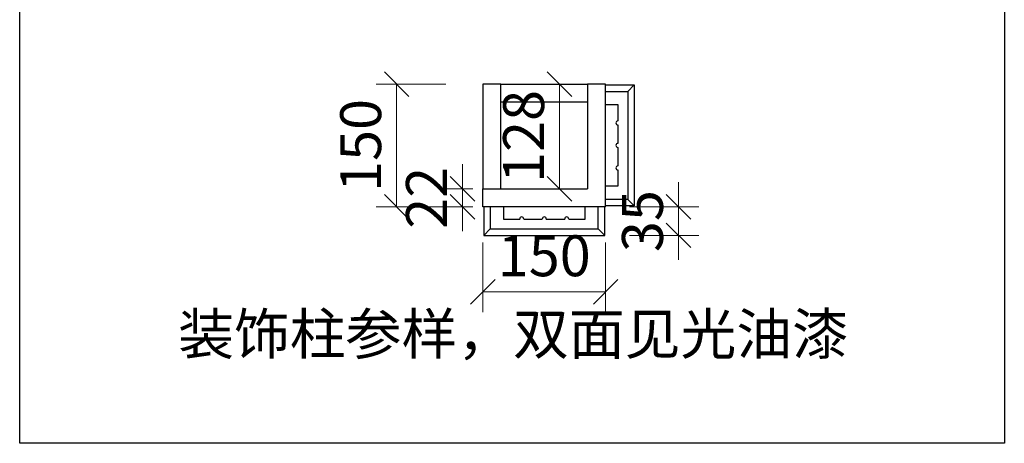
# Model space of a CAD drawing. Units: millimetres. Extents: x 123228 to 234568, y -31960 to -13933.
# Drawn here: x 199060 to 200263, y -17567 to -17049 of the extents above; entities that cross this region are included whole.
import ezdxf

# ---------------------------------------------------------------- set-up
doc = ezdxf.new("R2010")
doc.units = ezdxf.units.MM
doc.styles.add('宋体', font='txt')
doc.dimstyles.new('1-20', dxfattribs={"dimscale": 20, "dimtxt": 2.5, "dimasz": 1.5, "dimexe": 1.25, "dimexo": 0.625, "dimtad": 1, "dimdec": 0, "dimdsep": 46, "dimtxsty": '宋体', "dimblk": 'OBLIQUE', "dimcen": 1.5, "dimclrd": 1, "dimclre": 1, "dimadec": 0, "dimazin": 0, "dimtfac": 1, "dimtdec": 0, "dimtix": 1, "dimtmove": 1, "dimatfit": 3, "dimldrblk": 'DOT', "dimfxl": 3, "dimfxlon": 1, "dimlwd": 13, "dimlwe": 13, "dimarcsym": 0})

# ---------------------------------------------------------------- blocks, each defined once
blk = doc.blocks.new('_Oblique')
at = {"color": 0, "lineweight": -2}
blk.add_line((-0.5, -0.5), (0.5, 0.5), dxfattribs=at)
blk = doc.blocks.new('*D866')
at = {"color": 1, "lineweight": 13, "transparency": 16777216}
for p, q in [((199580.3, -17127.6), (199495.3, -17127.6)), ((199520.3, -17277.6), (199520.3, -17127.6)), ((199580.3, -17277.6), (199495.3, -17277.6))]:
    blk.add_line(p, q, dxfattribs=at)
at = {"layer": 'Defpoints', "color": 0, "transparency": 16777216}
for p in [(199520.3, -17127.6), (199625.7, -17127.6), (199625.7, -17277.6)]:
    blk.add_point(p, dxfattribs=at)
at = {"color": 1, "lineweight": 13, "transparency": 16777216, "xscale": 30, "yscale": 30, "zscale": 30}
for p, rotation in [((199520.3, -17127.6), 90), ((199520.3, -17277.6), 270)]:
    blk.add_blockref('_Oblique', p, dxfattribs=dict(at, rotation=rotation))
at = {"color": 0, "transparency": 16777216, "insert": (199482.8, -17202.6), "char_height": 50, "attachment_point": 5, "rotation": 90, "style": '宋体'}
blk.add_mtext('150', dxfattribs=at)
blk = doc.blocks.new('_DOT')
at = {"color": 0, "linetype": 'ByBlock'}
blk.add_line((-0.5, 0), (-1, 0), dxfattribs=at)
at = {"color": 0, "linetype": 'ByBlock', "const_width": 0.5}
blk.add_lwpolyline([(-0.25, 0, 1), (0.25, 0, 1)], format="xyb", close=True, dxfattribs=at)
blk = doc.blocks.new('*D861')
at = {"color": 1, "lineweight": 13, "transparency": 16777216}
for p, q in [((199864.7, -17277.6), (199864.7, -17247.6)), ((199804.7, -17277.6), (199889.7, -17277.6)), ((199864.7, -17312.6), (199864.7, -17277.6)), ((199804.7, -17312.6), (199889.7, -17312.6)), ((199864.7, -17312.6), (199864.7, -17342.6))]:
    blk.add_line(p, q, dxfattribs=at)
at = {"layer": 'Defpoints', "color": 0, "transparency": 16777216}
for p in [(199774.7, -17277.6), (199864.7, -17277.6), (199774.7, -17312.6)]:
    blk.add_point(p, dxfattribs=at)
at = {"color": 1, "lineweight": 13, "transparency": 16777216, "xscale": 30, "yscale": 30, "zscale": 30}
for p, rotation in [((199864.7, -17277.6), 270), ((199864.7, -17312.6), 90)]:
    blk.add_blockref('_Oblique', p, dxfattribs=dict(at, rotation=rotation))
at = {"color": 0, "transparency": 16777216, "insert": (199827.2, -17295.1), "char_height": 50, "attachment_point": 5, "rotation": 90, "style": '宋体'}
blk.add_mtext('35', dxfattribs=at)
blk = doc.blocks.new('*D864')
at = {"color": 1, "lineweight": 13, "transparency": 16777216}
for p, q in [((199625.7, -17321.5), (199625.7, -17406.5)), ((199775.7, -17321.5), (199775.7, -17406.5)), ((199625.7, -17381.5), (199775.7, -17381.5))]:
    blk.add_line(p, q, dxfattribs=at)
at = {"layer": 'Defpoints', "color": 0, "transparency": 16777216}
for p in [(199625.7, -17277.6), (199775.7, -17277.6), (199775.7, -17381.5)]:
    blk.add_point(p, dxfattribs=at)
at = {"color": 1, "lineweight": 13, "transparency": 16777216, "xscale": 30, "yscale": 30, "zscale": 30, "rotation": 180}
blk.add_blockref('_Oblique', (199625.7, -17381.5), dxfattribs=at)
at = {"color": 1, "lineweight": 13, "transparency": 16777216, "xscale": 30, "yscale": 30, "zscale": 30}
blk.add_blockref('_Oblique', (199775.7, -17381.5), dxfattribs=at)
at = {"color": 0, "transparency": 16777216, "insert": (199700.7, -17344), "char_height": 50, "attachment_point": 5, "style": '宋体'}
blk.add_mtext('150', dxfattribs=at)
blk = doc.blocks.new('*D869')
at = {"color": 1, "lineweight": 13, "transparency": 16777216}
for p, q in [((199600.7, -17255.6), (199600.7, -17225.6)), ((199613.2, -17255.6), (199575.7, -17255.6)), ((199600.7, -17277.6), (199600.7, -17255.6)), ((199613.2, -17277.6), (199575.7, -17277.6)), ((199600.7, -17277.6), (199600.7, -17307.6))]:
    blk.add_line(p, q, dxfattribs=at)
at = {"layer": 'Defpoints', "color": 0, "transparency": 16777216}
for p in [(199600.7, -17255.6), (199625.7, -17255.6), (199625.7, -17277.6)]:
    blk.add_point(p, dxfattribs=at)
at = {"color": 1, "lineweight": 13, "transparency": 16777216, "xscale": 30, "yscale": 30, "zscale": 30}
for p, rotation in [((199600.7, -17255.6), 270), ((199600.7, -17277.6), 90)]:
    blk.add_blockref('_Oblique', p, dxfattribs=dict(at, rotation=rotation))
at = {"color": 0, "transparency": 16777216, "insert": (199563.2, -17266.6), "char_height": 50, "attachment_point": 5, "rotation": 90, "style": '宋体'}
blk.add_mtext('22', dxfattribs=at)
blk = doc.blocks.new('*D871')
at = {"color": 1, "lineweight": 13, "transparency": 16777216}
for p, q in [((199660.2, -17127.6), (199744.4, -17127.6)), ((199719.4, -17255.6), (199719.4, -17127.6)), ((199660.2, -17255.6), (199744.4, -17255.6))]:
    blk.add_line(p, q, dxfattribs=at)
at = {"layer": 'Defpoints', "color": 0, "transparency": 16777216}
for p in [(199647.7, -17127.6), (199719.4, -17127.6), (199647.7, -17255.6)]:
    blk.add_point(p, dxfattribs=at)
at = {"color": 1, "lineweight": 13, "transparency": 16777216, "xscale": 30, "yscale": 30, "zscale": 30}
for p, rotation in [((199719.4, -17127.6), 90), ((199719.4, -17255.6), 270)]:
    blk.add_blockref('_Oblique', p, dxfattribs=dict(at, rotation=rotation))
at = {"color": 0, "transparency": 16777216, "insert": (199681.9, -17191.6), "char_height": 50, "attachment_point": 5, "rotation": 90, "style": '宋体'}
blk.add_mtext('128', dxfattribs=at)

msp = doc.modelspace()

# ---------------------------------------------------------------- linework, layer by layer
at = {"color": 3}
for p, q in [((199775.7, -17276.6), (199775.7, -17128.6)), ((199775.7, -17128.6), (199810.7, -17128.6)), ((199810.7, -17128.6), (199810.7, -17276.6)), ((199774.7, -17277.6), (199626.7, -17277.6)), ((199626.7, -17277.6), (199626.7, -17312.6)), ((199774.7, -17312.6), (199774.7, -17277.6)), ((199810.7, -17276.6), (199775.7, -17276.6)), ((199626.7, -17312.6), (199774.7, -17312.6))]:
    msp.add_line(p, q, dxfattribs=at)
at = {"color": 251, "true_color": 0x636466}
for p, q in [((199802.7, -17136.6), (199810.7, -17128.6)), ((199775.7, -17136.6), (199802.7, -17136.6)), ((199802.7, -17136.6), (199802.7, -17268.6)), ((199634.7, -17277.6), (199634.7, -17304.6)), ((199766.7, -17304.6), (199766.7, -17277.6)), ((199802.7, -17268.6), (199775.7, -17268.6)), ((199802.7, -17268.6), (199810.7, -17276.6)), ((199634.7, -17304.6), (199626.7, -17312.6)), ((199634.7, -17304.6), (199766.7, -17304.6)), ((199766.7, -17304.6), (199774.7, -17312.6))]:
    msp.add_line(p, q, dxfattribs=at)
msp.add_lwpolyline([(199059.6, -16057.3), (200263, -16057.3), (200263, -17566.8), (199059.6, -17566.8)], close=True)
at = {"color": 3}
for points in [[(199625.7, -17127.6), (199625.7, -17255.6), (199647.7, -17255.6), (199647.7, -17127.6)], [(199647.7, -17127.6), (199753.7, -17127.6), (199753.7, -17149.6), (199647.7, -17149.6)]]:
    msp.add_lwpolyline(points, close=True, dxfattribs=at)
for points in [[(199775.7, -17277.6), (199775.7, -17277.6), (199775.7, -17277.6), (199775.7, -17127.6), (199753.7, -17127.6), (199753.7, -17255.6)], [(199790.7, -17232.6), (199790.7, -17252.6), (199775.7, -17252.6), (199775.7, -17152.6), (199790.7, -17152.6), (199790.7, -17172.6)], [(199790.7, -17177.6), (199790.7, -17200.1)], [(199790.7, -17205.1), (199790.7, -17227.6)], [(199775.7, -17277.6), (199775.7, -17277.6), (199625.7, -17277.6), (199625.7, -17255.6), (199753.7, -17255.6)], [(199730.7, -17292.6), (199750.7, -17292.6), (199750.7, -17277.6), (199650.7, -17277.6), (199650.7, -17292.6), (199670.7, -17292.6)], [(199675.7, -17292.6), (199698.2, -17292.6)], [(199703.2, -17292.6), (199725.7, -17292.6)]]:
    msp.add_lwpolyline(points, dxfattribs=at)
for centre, start, end in [((199790.7, -17175.1), 90, 270), ((199790.7, -17202.6), 90, 270), ((199790.7, -17230.1), 90, 270), ((199673.2, -17292.6), 0, 180), ((199700.7, -17292.6), 0, 180), ((199728.2, -17292.6), 0, 180)]:
    msp.add_arc(centre, 2.5, start, end, dxfattribs=at)

# ---------------------------------------------------------------- texts
at = {"insert": (199253.3, -17408.1), "char_height": 50, "attachment_point": 1, "style": '宋体'}
msp.add_mtext_dynamic_manual_height_columns('装饰柱参样，双面见光油漆', width=920.803, gutter_width=12.5, heights=[0], dxfattribs=at)

# ---------------------------------------------------------------- dimensions: what is measured, and where the dimension line sits
for p1, p2, distance, picture, middle in [((199625.7, -17277.6), (199625.7, -17127.6), 105.3, '*D866', (199482.8, -17202.6)), ((199647.7, -17255.6), (199647.7, -17127.6), -71.7, '*D871', (199681.9, -17191.6)), ((199625.7, -17277.6), (199625.7, -17255.6), 24.9, '*D869', (199563.2, -17266.6)), ((199774.7, -17312.6), (199774.7, -17277.6), -90, '*D861', (199827.2, -17295.1)), ((199625.7, -17277.6), (199775.7, -17277.6), -103.9, '*D864', (199700.7, -17344))]:
    dim = msp.add_aligned_dim(p1=p1, p2=p2, distance=distance, dimstyle='1-20')
    dim.commit()
    dim.dimension.update_dxf_attribs({"geometry": picture, "text_midpoint": middle})

doc.saveas('drawing.dxf')
